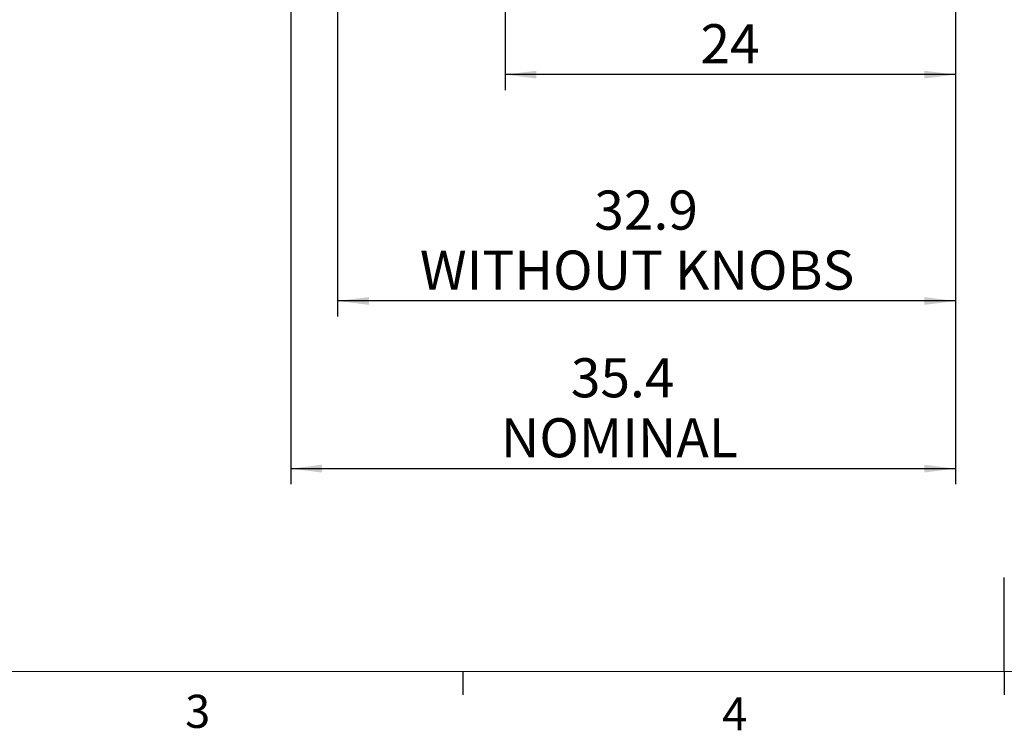
# Model space of a CAD drawing. Units: millimetres. Extents: x 5 to 289, y 4 to 204.
# Drawn here: x 84 to 147, y 4 to 50 of the extents above; entities that cross this region are included whole.
import ezdxf

# ---------------------------------------------------------------- set-up
doc = ezdxf.new("R2010")
doc.units = ezdxf.units.MM
doc.layers.add('SLD-0', color=7, linetype='Continuous', lineweight=25)
doc.styles.add('SLDTEXTSTYLE0', font='TXT', dxfattribs={"width": 0.605})
doc.dimstyles.new('SLDDIMSTYLE0', dxfattribs={"dimtxt": 2.5, "dimasz": 2, "dimexe": 0, "dimexo": 0.0625, "dimtad": 1, "dimlfac": 0.833333, "dimrnd": 1e-09, "dimzin": 12, "dimdsep": 46, "dimtxsty": 'SLDTEXTSTYLE0', "dimsah": 1, "dimcen": 0.09, "dimadec": 0, "dimazin": 3, "dimtfac": 1, "dimtofl": 0, "dimtmove": 0, "dimatfit": 3, "dimfxl": 1, "dimfrac": 2, "dimtolj": 1, "dimtzin": 12, "dimarcsym": 0})
doc.dimstyles.new('SLDDIMSTYLE3', dxfattribs={"dimtxt": 2.5, "dimasz": 2, "dimexe": 0, "dimexo": 0.0625, "dimtad": 1, "dimdec": 1, "dimlfac": 0.833333, "dimrnd": 1e-09, "dimzin": 12, "dimdsep": 46, "dimtxsty": 'SLDTEXTSTYLE0', "dimsah": 1, "dimcen": 0.09, "dimadec": 0, "dimazin": 3, "dimtfac": 1, "dimtdec": 1, "dimtofl": 0, "dimtmove": 0, "dimatfit": 3, "dimfxl": 1, "dimfrac": 2, "dimtolj": 1, "dimtzin": 12, "dimarcsym": 0})

# ---------------------------------------------------------------- blocks, each defined once
blk = doc.blocks.new('_D_8')
at = {"layer": 'SLD-0'}
for p, q in [((144.076, 67.875), (144.076, 20.086)), ((101.559, 65.784), (101.559, 20.086)), ((101.559, 21.086), (144.076, 21.086))]:
    blk.add_line(p, q, dxfattribs=at)
for points in [[(101.559, 21.086), (103.559, 20.836), (103.559, 21.336)], [(144.076, 21.086), (142.076, 21.336), (142.076, 20.836)]]:
    blk.add_solid(points, dxfattribs=at)
at = {"layer": 'SLD-0', "char_height": 2.5, "attachment_point": 1, "style": 'SLDTEXTSTYLE0'}
for s, insert in [('35.4', (119.475, 28.145)), ('NOMINAL', (114.995, 24.308))]:
    blk.add_mtext(s, dxfattribs=dict(at, insert=insert))
blk = doc.blocks.new('_D_10')
at = {"layer": 'SLD-0'}
for p, q in [((115.276, 74.917), (115.276, 45.282)), ((144.076, 67.875), (144.076, 45.282)), ((144.076, 46.282), (115.276, 46.282))]:
    blk.add_line(p, q, dxfattribs=at)
for points in [[(115.276, 46.282), (117.276, 46.032), (117.276, 46.532)], [(144.076, 46.282), (142.076, 46.532), (142.076, 46.032)]]:
    blk.add_solid(points, dxfattribs=at)
at = {"layer": 'SLD-0', "insert": (127.767, 49.505), "char_height": 2.5, "attachment_point": 1, "style": 'SLDTEXTSTYLE0'}
blk.add_mtext('24', dxfattribs=at)
blk = doc.blocks.new('_D_11')
at = {"layer": 'SLD-0'}
for p, q in [((144.076, 77.568), (144.076, 30.807)), ((104.559, 70.321), (104.559, 30.807)), ((144.076, 31.807), (104.559, 31.807))]:
    blk.add_line(p, q, dxfattribs=at)
for points in [[(104.559, 31.807), (106.559, 31.557), (106.559, 32.057)], [(144.076, 31.807), (142.076, 32.057), (142.076, 31.557)]]:
    blk.add_solid(points, dxfattribs=at)
at = {"layer": 'SLD-0', "char_height": 2.5, "attachment_point": 1, "style": 'SLDTEXTSTYLE0'}
for s, insert in [('32.9', (120.975, 38.867)), ('WITHOUT KNOBS', (109.819, 35.03))]:
    blk.add_mtext(s, dxfattribs=dict(at, insert=insert))

msp = doc.modelspace()

# ---------------------------------------------------------------- linework, layer by layer
at = {"color": 7, "linetype": 'Continuous', "lineweight": 25}
for p, q in [((147.191, 8.115), (147.191, 14.115)), ((112.566, 8.115), (112.566, 6.615)), ((147.191, 8.115), (147.191, 6.615))]:
    msp.add_line(p, q, dxfattribs=at)
at = {"color": 7, "linetype": 'Continuous', "lineweight": 18}
msp.add_line((8.691, 8.115), (285.691, 8.115), dxfattribs=at)

# ---------------------------------------------------------------- texts
at = {"color": 7, "linetype": 'Continuous', "lineweight": 0, "char_height": 2.117, "attachment_point": 1, "style": 'SLDTEXTSTYLE0'}
for s, insert in [('3', (94.808, 6.624)), ('4', (129.16, 6.47))]:
    msp.add_mtext(s, dxfattribs=dict(at, insert=insert))

# ---------------------------------------------------------------- dimensions: what is measured, and where the dimension line sits
at = {"layer": 'SLD-0'}
for base, p1, p2, text, picture, middle in [((104.559, 31.807), (144.076, 78.568), (104.559, 71.321), '<>\\PWITHOUT KNOBS', '_D_11', (124.317, 31.807)), ((144.076, 21.086), (101.559, 66.784), (144.076, 68.875), '<>\\PNOMINAL', '_D_8', (122.817, 21.086))]:
    dim = msp.add_linear_dim(base=base, p1=p1, p2=p2, text=text, dimstyle='SLDDIMSTYLE3', dxfattribs=at)
    dim.commit()
    dim.dimension.update_dxf_attribs({"geometry": picture, "text_midpoint": middle, "dimtype": 160})
dim = msp.add_linear_dim(base=(115.276, 46.282), p1=(144.076, 68.875), p2=(115.276, 75.917), dimstyle='SLDDIMSTYLE0', dxfattribs=at)
dim.commit()
dim.dimension.update_dxf_attribs({"geometry": '_D_10', "text_midpoint": (129.676, 46.282), "dimtype": 160})

doc.saveas('drawing.dxf')
